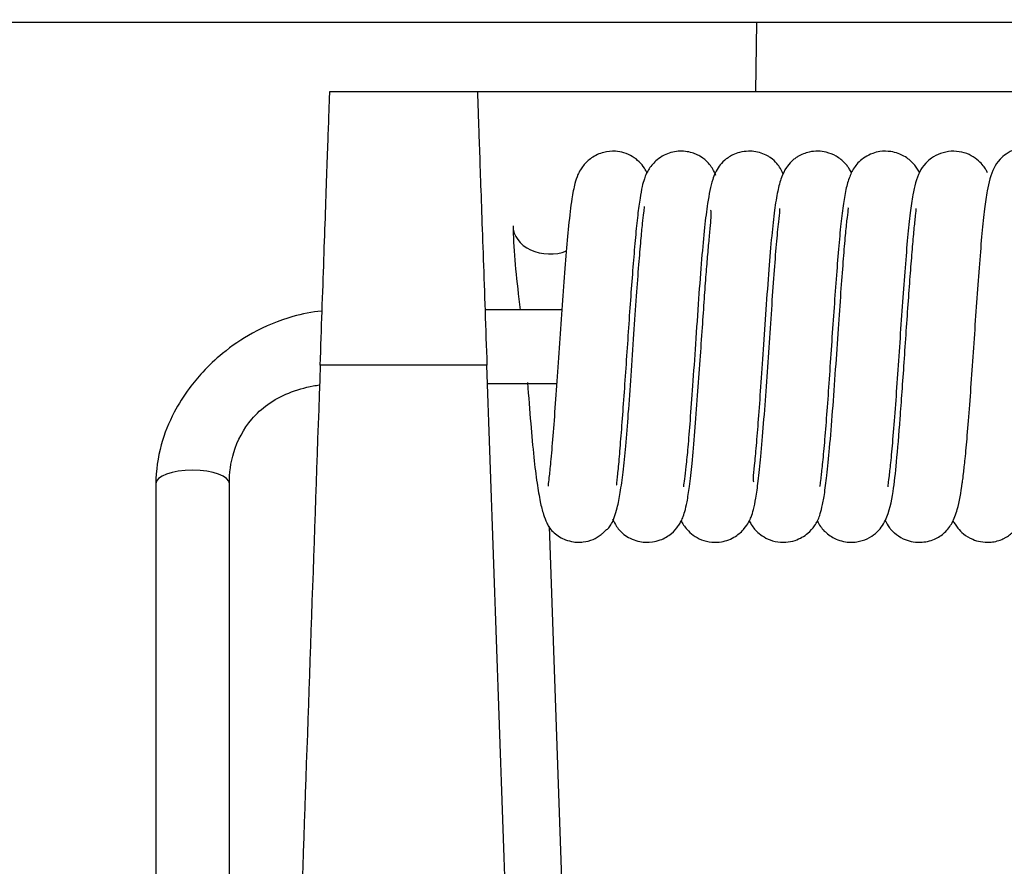
# Model space of a CAD drawing. Units: millimetres. Extents: x 0 to 658, y 0 to 810.
# Drawn here: x 329 to 347, y 157 to 171 of the extents above; entities that cross this region are included whole.
import ezdxf

# ---------------------------------------------------------------- set-up
doc = ezdxf.new("R2010")
doc.units = ezdxf.units.MM
doc.layers.add('COTAS', color=250, linetype='Continuous')
doc.layers.add('PIEZA', color=255, linetype='Continuous')
doc.styles.add('SLDTEXTSTYLE0', font='ARIAL.TTF')
doc.styles.add('SLDTEXTSTYLE1', font='ARIAL.TTF', dxfattribs={"width": 0.948})
doc.dimstyles.new('SLDDIMSTYLE0', dxfattribs={"dimtxt": 8, "dimasz": 3.302, "dimexe": 0, "dimexo": 0.0625, "dimgap": 2, "dimtad": 1, "dimdec": 0, "dimrnd": 1e-09, "dimzin": 12, "dimdsep": 46, "dimtxsty": 'SLDTEXTSTYLE0', "dimblk1": 'NONE', "dimblk2": 'NONE', "dimsah": 1, "dimcen": 0.09, "dimadec": 0, "dimazin": 3, "dimtfac": 1, "dimtdec": 0, "dimtofl": 0, "dimtmove": 0, "dimatfit": 3, "dimldrblk": 'NONE', "dimfxl": 1, "dimfrac": 2, "dimtolj": 1, "dimtzin": 12, "dimarcsym": 0})
doc.dimstyles.new('SLDDIMSTYLE1', dxfattribs={"dimtxt": 8, "dimasz": 3.302, "dimexe": 0, "dimexo": 0.0625, "dimgap": 2, "dimtad": 1, "dimdec": 0, "dimrnd": 1e-09, "dimzin": 12, "dimdsep": 46, "dimtxsty": 'SLDTEXTSTYLE0', "dimblk1": 'NONE', "dimblk2": 'NONE', "dimsah": 1, "dimcen": 0, "dimadec": 0, "dimazin": 3, "dimtfac": 1, "dimtdec": 0, "dimtmove": 0, "dimatfit": 3, "dimldrblk": 'NONE', "dimfxl": 1, "dimfrac": 2, "dimtolj": 1, "dimtzin": 12, "dimarcsym": 0})

# ---------------------------------------------------------------- blocks, each defined once
blk = doc.blocks.new('_D_2')
at = {"layer": 'COTAS'}
for p, q in [((406.349, 208.896), (82.364, 208.896)), ((83.614, 201.896), (83.614, 125.353)), ((95.721, 118.353), (82.364, 118.353))]:
    blk.add_line(p, q, dxfattribs=at)
for points in [[(82.447, 201.896), (84.78, 201.896), (83.614, 208.896)], [(82.447, 125.353), (84.78, 125.353), (83.614, 118.353)]]:
    blk.add_solid(points, dxfattribs=at)
at = {"layer": 'COTAS', "insert": (73.747, 157.19), "char_height": 8, "attachment_point": 1, "rotation": 90, "style": 'SLDTEXTSTYLE1'}
blk.add_mtext('91', dxfattribs=at)
blk = doc.blocks.new('_NONE')
blk = doc.blocks.new('_D_3')
at = {"layer": 'COTAS'}
for p, q in [((165.304, 717.024), (199.909, 683.016)), ((486.627, 401.242), (204.902, 678.109)), ((491.62, 396.335), (496.612, 391.429))]:
    blk.add_line(p, q, dxfattribs=at)
for points in [[(200.727, 683.848), (199.091, 682.184), (204.902, 678.109)], [(492.437, 397.167), (490.802, 395.503), (486.627, 401.242)]]:
    blk.add_solid(points, dxfattribs=at)
at = {"layer": 'COTAS', "char_height": 8, "attachment_point": 1, "rotation": 315.4982, "style": 'SLDTEXTSTYLE1'}
for s, insert in [('%%c', (171.468, 725.113)), ('395', (179.803, 716.953))]:
    blk.add_mtext(s, dxfattribs=dict(at, insert=insert))

msp = doc.modelspace()

# ---------------------------------------------------------------- linework, layer by layer
at = {"layer": 'PIEZA'}
for p, q in [((339.269, 171.396), (243.15, 171.396)), ((342.265, 171.396), (339.269, 171.396)), ((342.266, 171.396), (342.245, 170.182)), ((349.263, 171.396), (342.266, 171.396)), ((334.739, 170.183), (337.341, 170.183)), ((337.341, 170.183), (339.27, 170.183)), ((339.27, 170.183), (354.188, 170.183)), ((338.829, 166.332), (337.476, 166.332)), ((337.521, 165.032), (338.74, 165.032)), ((331.67, 163.265), (331.67, 163.265))]:
    msp.add_line(p, q, dxfattribs=at)
at = {"layer": 'PIEZA', "color": 8}
for p, q in [((337.51, 165.357), (334.57, 165.357)), ((338.609, 162.516), (338.882, 154.682))]:
    msp.add_line(p, q, dxfattribs=at)
msp.add_ellipse((338.62, 167.811), major_axis=(0.65, 0), ratio=0.760406, start_param=3.141592, end_param=5.183132, dxfattribs=at)
at = {"layer": 'PIEZA'}
msp.add_ellipse((332.32, 163.265), major_axis=(-0.65, 0), ratio=0.372329, start_param=3.143853, end_param=6.283185, dxfattribs=at)
for points, knots in [([(334.57, 165.357), (334.581, 165.68), (334.592, 165.996), (334.614, 166.616), (334.625, 166.924), (334.645, 167.51), (334.655, 167.787), (334.673, 168.31), (334.682, 168.557), (334.697, 169.001), (334.704, 169.199), (334.717, 169.549), (334.722, 169.698), (334.73, 169.937), (334.733, 170.028), (334.738, 170.152), (334.739, 170.183), (334.739, 170.183)], [0, 0, 0, 0, 0.125, 0.125, 0.25, 0.25, 0.375, 0.375, 0.5, 0.5, 0.625, 0.625, 0.75, 0.75, 0.875, 0.875, 1, 1, 1, 1]), ([(337.341, 170.183), (337.341, 170.183), (337.343, 170.152), (337.347, 170.03), (337.35, 169.939), (337.358, 169.698), (337.363, 169.551), (337.376, 169.205), (337.383, 169.002), (337.398, 168.559), (337.407, 168.317), (337.425, 167.793), (337.435, 167.511), (337.455, 166.93), (337.466, 166.628), (337.488, 165.999), (337.499, 165.68), (337.51, 165.357)], [0, 0, 0, 0, 0.125, 0.125, 0.25, 0.25, 0.375, 0.375, 0.5, 0.5, 0.625, 0.625, 0.75, 0.75, 0.875, 0.875, 1, 1, 1, 1]), ([(340.335, 168.743), (340.321, 168.772), (340.282, 168.841), (340.207, 168.938), (340.088, 169.035), (339.937, 169.104), (339.757, 169.136), (339.556, 169.117), (339.385, 169.038), (339.27, 168.943), (339.205, 168.87), (339.151, 168.791), (339.097, 168.682), (339.054, 168.543), (339.001, 168.27), (338.951, 167.851), (338.9, 167.295), (338.852, 166.673), (338.805, 165.999), (338.759, 165.318), (338.715, 164.669), (338.673, 164.097), (338.634, 163.653), (338.605, 163.377), (338.588, 163.251), (338.588, 163.226), (338.59, 163.223)], [0, 0, 0, 0, 0.017952, 0.043708, 0.065706, 0.084817, 0.101422, 0.12405, 0.150101, 0.162123, 0.175088, 0.189527, 0.207431, 0.247353, 0.306507, 0.38445, 0.453835, 0.524348, 0.594616, 0.664572, 0.734176, 0.80339, 0.871454, 0.928853, 0.972849, 1, 1, 1, 1]), ([(341.549, 168.699), (341.539, 168.723), (341.5, 168.808), (341.426, 168.918), (341.326, 169.008), (341.213, 169.07), (341.082, 169.12), (340.881, 169.143), (340.661, 169.081), (340.514, 168.983), (340.429, 168.9), (340.367, 168.817), (340.315, 168.722), (340.28, 168.629), (340.243, 168.495), (340.206, 168.294), (340.168, 168.005), (340.128, 167.618), (340.089, 167.156), (340.05, 166.641), (340.011, 166.088), (339.973, 165.515), (339.933, 164.944), (339.894, 164.404), (339.857, 163.929), (339.825, 163.554), (339.799, 163.312), (339.794, 163.247), (339.799, 163.244), (339.799, 163.244)], [0, 0, 0, 0, 0.015226, 0.055675, 0.081559, 0.089856, 0.099419, 0.126143, 0.153966, 0.170005, 0.183707, 0.197793, 0.213184, 0.236486, 0.269694, 0.312767, 0.365424, 0.421433, 0.477801, 0.534587, 0.591892, 0.64979, 0.708657, 0.768477, 0.829017, 0.890002, 0.950574, 0.999889, 1, 1, 1, 1]), ([(342.735, 168.725), (342.704, 168.795), (342.646, 168.894), (342.558, 168.982), (342.464, 169.043), (342.334, 169.109), (342.157, 169.139), (341.974, 169.113), (341.853, 169.069), (341.765, 169.018), (341.664, 168.94), (341.564, 168.818), (341.478, 168.618), (341.404, 168.259), (341.345, 167.782), (341.294, 167.221), (341.241, 166.522), (341.189, 165.751), (341.138, 165.011), (341.093, 164.394), (341.054, 163.917), (341.021, 163.576), (340.996, 163.355), (340.976, 163.232), (340.976, 163.216), (340.977, 163.215)], [0, 0, 0, 0, 0.047571, 0.077131, 0.08168, 0.094534, 0.122914, 0.139963, 0.153997, 0.164847, 0.173674, 0.198797, 0.260668, 0.342124, 0.405935, 0.477219, 0.556043, 0.639994, 0.7173, 0.786555, 0.847854, 0.901278, 0.946948, 0.98536, 1, 1, 1, 1]), ([(343.942, 168.741), (343.934, 168.76), (343.916, 168.794), (343.881, 168.85), (343.802, 168.945), (343.681, 169.043), (343.509, 169.112), (343.346, 169.134), (343.172, 169.117), (343.032, 169.061), (342.93, 168.992), (342.853, 168.926), (342.774, 168.825), (342.696, 168.66), (342.632, 168.418), (342.578, 168.083), (342.529, 167.629), (342.48, 167.043), (342.43, 166.358), (342.382, 165.644), (342.336, 164.981), (342.295, 164.405), (342.258, 163.936), (342.225, 163.583), (342.201, 163.361), (342.204, 163.312), (342.214, 163.308)], [0, 0, 0, 0, 0.017159, 0.031893, 0.042504, 0.066474, 0.087404, 0.103551, 0.121047, 0.145574, 0.1537, 0.163906, 0.19432, 0.237532, 0.289168, 0.348672, 0.416062, 0.491584, 0.571464, 0.647235, 0.718595, 0.785503, 0.847971, 0.906007, 0.958887, 1, 1, 1, 1]), ([(345.141, 168.747), (345.136, 168.757), (345.121, 168.786), (345.076, 168.861), (344.964, 168.987), (344.795, 169.085), (344.614, 169.13), (344.459, 169.13), (344.304, 169.092), (344.171, 169.026), (344.067, 168.94), (343.969, 168.822), (343.901, 168.679), (343.835, 168.45), (343.787, 168.164), (343.745, 167.797), (343.705, 167.348), (343.663, 166.813), (343.621, 166.23), (343.58, 165.628), (343.54, 165.034), (343.5, 164.476), (343.461, 163.986), (343.424, 163.603), (343.397, 163.357), (343.382, 163.242), (343.382, 163.219), (343.385, 163.217)], [0, 0, 0, 0, 0.008075, 0.022845, 0.046767, 0.0719, 0.086482, 0.108001, 0.122958, 0.140389, 0.158262, 0.177235, 0.219801, 0.267098, 0.319281, 0.376682, 0.43922, 0.502581, 0.565769, 0.628767, 0.69159, 0.754217, 0.816667, 0.876112, 0.927821, 0.971731, 1, 1, 1, 1]), ([(346.34, 168.748), (346.331, 168.766), (346.31, 168.805), (346.265, 168.873), (346.179, 168.966), (346.052, 169.057), (345.884, 169.12), (345.697, 169.136), (345.507, 169.097), (345.352, 169.015), (345.213, 168.889), (345.092, 168.689), (345.028, 168.428), (344.971, 168.036), (344.928, 167.615), (344.884, 167.083), (344.839, 166.477), (344.795, 165.837), (344.751, 165.194), (344.708, 164.582), (344.666, 164.047), (344.628, 163.639), (344.598, 163.377), (344.581, 163.244), (344.578, 163.214), (344.581, 163.213)], [0, 0, 0, 0, 0.011301, 0.025116, 0.040995, 0.05954, 0.079966, 0.101021, 0.123077, 0.143442, 0.161501, 0.195516, 0.284303, 0.340656, 0.405218, 0.473097, 0.540817, 0.608419, 0.675926, 0.743364, 0.81058, 0.871708, 0.924025, 0.967589, 1, 1, 1, 1]), ([(347.651, 168.819), (347.643, 168.836), (347.621, 168.875), (347.576, 168.943), (347.49, 169.037), (347.363, 169.127), (347.195, 169.19), (347.008, 169.207), (346.818, 169.167), (346.664, 169.085), (346.525, 168.959), (346.403, 168.759), (346.339, 168.498), (346.282, 168.106), (346.239, 167.685), (346.195, 167.154), (346.15, 166.547), (346.106, 165.907), (346.062, 165.264), (346.019, 164.652), (345.977, 164.117), (345.939, 163.709), (345.91, 163.447), (345.892, 163.315), (345.89, 163.284), (345.893, 163.283)], [0, 0, 0, 0, 0.011301, 0.025116, 0.040995, 0.05954, 0.079966, 0.101021, 0.123077, 0.143442, 0.161501, 0.195516, 0.284303, 0.340656, 0.405218, 0.473097, 0.540817, 0.608419, 0.675926, 0.743364, 0.81058, 0.871708, 0.924025, 0.967589, 1, 1, 1, 1]), ([(338.227, 165.054), (338.244, 164.8), (338.279, 164.341), (338.334, 163.742), (338.39, 163.286), (338.446, 162.957), (338.5, 162.735), (338.569, 162.563), (338.614, 162.48), (338.707, 162.39), (338.79, 162.328), (338.902, 162.275), (339.013, 162.244), (339.122, 162.235), (339.241, 162.241), (339.384, 162.28), (339.493, 162.348), (339.561, 162.405), (339.586, 162.428), (339.6, 162.442), (339.612, 162.452), (339.636, 162.473), (339.637, 162.466), (339.671, 162.5), (339.727, 162.588), (339.804, 162.801), (339.864, 163.113), (339.913, 163.473), (339.959, 163.936), (340.005, 164.509), (340.053, 165.18), (340.101, 165.893), (340.148, 166.565), (340.189, 167.125), (340.225, 167.553), (340.255, 167.856), (340.276, 168.045), (340.29, 168.137), (340.29, 168.153), (340.289, 168.154)], [0, 0, 0, 0, 0.056413, 0.1076, 0.153172, 0.192791, 0.226157, 0.253001, 0.28629, 0.29042, 0.300628, 0.310189, 0.322093, 0.328267, 0.334684, 0.348634, 0.361938, 0.366343, 0.368132, 0.369768, 0.37138, 0.373096, 0.385124, 0.396362, 0.419686, 0.470907, 0.507393, 0.547794, 0.592037, 0.640135, 0.69213, 0.747199, 0.798845, 0.845781, 0.888022, 0.925588, 0.958549, 0.986994, 1, 1, 1, 1]), ([(339.724, 162.648), (339.745, 162.602), (339.784, 162.529), (339.855, 162.438), (339.945, 162.357), (340.064, 162.288), (340.232, 162.236), (340.402, 162.231), (340.597, 162.279), (340.77, 162.382), (340.876, 162.505), (340.936, 162.603), (340.969, 162.677), (341.005, 162.786), (341.043, 162.958), (341.085, 163.229), (341.13, 163.633), (341.178, 164.174), (341.225, 164.8), (341.269, 165.427), (341.309, 166.006), (341.345, 166.517), (341.376, 166.949), (341.406, 167.318), (341.435, 167.632), (341.459, 167.879), (341.472, 168.046), (341.462, 168.082), (341.454, 168.087), (341.454, 168.087)], [0, 0, 0, 0, 0.030253, 0.049427, 0.066979, 0.083559, 0.099372, 0.123058, 0.138308, 0.163427, 0.186597, 0.198924, 0.218221, 0.248226, 0.288839, 0.339864, 0.401102, 0.472014, 0.54202, 0.606371, 0.665208, 0.718686, 0.766912, 0.810046, 0.853141, 0.899387, 0.948343, 0.99883, 1, 1, 1, 1]), ([(340.933, 162.618), (340.959, 162.565), (341.013, 162.48), (341.139, 162.36), (341.288, 162.275), (341.469, 162.231), (341.682, 162.24), (341.89, 162.321), (342.05, 162.467), (342.135, 162.6), (342.175, 162.693), (342.216, 162.825), (342.255, 163.021), (342.298, 163.322), (342.343, 163.754), (342.39, 164.318), (342.439, 164.976), (342.486, 165.667), (342.532, 166.346), (342.576, 166.971), (342.617, 167.5), (342.654, 167.882), (342.677, 168.071), (342.679, 168.114), (342.675, 168.117)], [0, 0, 0, 0, 0.032952, 0.054137, 0.075116, 0.096232, 0.115286, 0.146151, 0.17178, 0.19195, 0.215341, 0.249346, 0.293864, 0.348728, 0.413787, 0.48643, 0.559199, 0.631571, 0.70347, 0.774846, 0.845655, 0.914877, 0.969735, 1, 1, 1, 1]), ([(342.133, 162.618), (342.145, 162.595), (342.188, 162.517), (342.271, 162.413), (342.429, 162.304), (342.592, 162.243), (342.775, 162.229), (342.982, 162.27), (343.165, 162.377), (343.288, 162.52), (343.349, 162.629), (343.384, 162.719), (343.424, 162.863), (343.464, 163.084), (343.508, 163.422), (343.556, 163.909), (343.607, 164.543), (343.659, 165.268), (343.708, 165.987), (343.753, 166.634), (343.794, 167.178), (343.829, 167.606), (343.859, 167.908), (343.883, 168.088), (343.887, 168.129), (343.883, 168.132)], [0, 0, 0, 0, 0.014669, 0.048276, 0.066152, 0.085993, 0.106902, 0.125802, 0.156122, 0.178903, 0.197532, 0.223184, 0.259757, 0.307051, 0.364859, 0.432977, 0.511216, 0.59074, 0.665538, 0.735633, 0.801037, 0.861808, 0.917992, 0.968844, 1, 1, 1, 1]), ([(343.335, 162.609), (343.336, 162.608), (343.351, 162.577), (343.383, 162.524), (343.468, 162.418), (343.606, 162.313), (343.804, 162.239), (344.01, 162.225), (344.233, 162.296), (344.377, 162.396), (344.467, 162.499), (344.602, 162.73), (344.678, 163.112), (344.735, 163.641), (344.788, 164.279), (344.833, 164.891), (344.869, 165.413), (344.906, 165.959), (344.943, 166.494), (344.979, 166.984), (345.013, 167.409), (345.044, 167.753), (345.07, 168), (345.086, 168.108), (345.081, 168.119), (345.08, 168.119)], [0, 0, 0, 0, 0.001032, 0.021587, 0.037148, 0.063027, 0.078634, 0.109238, 0.130834, 0.154871, 0.182843, 0.210257, 0.305156, 0.392487, 0.490763, 0.544453, 0.601074, 0.660062, 0.718625, 0.776247, 0.83283, 0.88825, 0.942417, 0.991895, 1, 1, 1, 1]), ([(337.97, 167.811), (337.973, 167.629), (337.992, 167.238), (338.052, 166.706), (338.089, 166.398), (338.096, 166.335)], [0, 0, 0, 0, 0.452751, 0.889408, 1, 1, 1, 1]), ([(334.595, 166.312), (334.423, 166.293), (334.002, 166.212), (333.399, 165.961), (332.877, 165.607), (332.515, 165.267), (332.227, 164.92), (331.962, 164.499), (331.733, 163.933), (331.674, 163.502), (331.67, 163.265)], [0, 0, 0, 0, 0.110545, 0.275578, 0.414034, 0.518486, 0.599929, 0.709054, 0.845656, 1, 1, 1, 1]), ([(337.916, 153.717), (337.905, 154.039), (337.894, 154.36), (337.758, 158.24), (337.634, 161.799), (337.51, 165.357)], [0, 0, 0, 0, 0.082913, 0.082913, 1, 1, 1, 1]), ([(332.97, 163.266), (332.965, 163.458), (333.021, 163.851), (333.273, 164.347), (333.643, 164.683), (334.014, 164.885), (334.334, 164.974), (334.52, 165.004), (334.556, 165.009)], [0, 0, 0, 0, 0.227029, 0.491765, 0.638321, 0.794538, 0.960024, 1, 1, 1, 1]), ([(331.67, 163.265), (331.67, 162.084), (331.67, 159.846), (331.67, 156.675), (331.67, 153.874), (331.67, 151.582), (331.67, 149.901), (331.67, 149.03), (331.67, 148.708)], [0, 0, 0, 0, 0.243372, 0.461246, 0.653622, 0.8205, 0.93373, 1, 1, 1, 1]), ([(332.97, 148.716), (332.97, 149.274), (332.97, 150.756), (332.97, 153.262), (332.97, 156.333), (332.97, 159.7), (332.97, 162.044), (332.97, 163.266)], [0, 0, 0, 0, 0.115044, 0.30565, 0.516678, 0.748128, 1, 1, 1, 1]), ([(344.535, 162.625), (344.554, 162.579), (344.585, 162.522), (344.645, 162.45), (344.713, 162.383), (344.837, 162.298), (344.994, 162.246), (345.183, 162.226), (345.366, 162.268), (345.508, 162.346), (345.628, 162.442), (345.728, 162.588), (345.826, 162.853), (345.87, 163.111), (345.893, 163.283)], [0, 0, 0, 0, 0.10678, 0.144607, 0.171365, 0.231669, 0.277995, 0.329791, 0.411721, 0.448712, 0.49407, 0.615914, 0.764187, 1, 1, 1, 1]), ([(345.727, 162.622), (345.751, 162.574), (345.804, 162.49), (345.916, 162.376), (346.059, 162.288), (346.219, 162.241), (346.397, 162.23), (346.532, 162.26), (346.623, 162.301), (346.648, 162.314), (346.721, 162.354), (346.846, 162.464), (347.026, 162.78), (347.083, 163.131), (347.09, 163.368)], [0, 0, 0, 0, 0.064598, 0.121246, 0.189642, 0.241085, 0.296184, 0.374805, 0.388332, 0.397532, 0.412157, 0.527603, 0.729622, 1, 1, 1, 1])]:
    msp.add_open_spline(points, degree=3, knots=knots, dxfattribs=at)
msp.add_open_spline([(334.57, 165.357), (334.376, 159.81), (334.183, 154.263), (333.989, 148.716)], degree=3, dxfattribs=at)

# ---------------------------------------------------------------- dimensions: what is measured, and where the dimension line sits
at = {"layer": 'COTAS'}
dim = msp.add_diameter_dim_2p(p1=(213.089, 332.593), p2=(0, 0), dimstyle='SLDDIMSTYLE1', dxfattribs=at)
dim.commit()
dim.dimension.update_dxf_attribs({"geometry": '_D_3', "text_midpoint": (175.179, 707.32), "dimtype": 163})
dim = msp.add_linear_dim(base=(78.903, 208.896), p1=(96.346, 118.353), p2=(406.974, 208.896), angle=90, dimstyle='SLDDIMSTYLE0', dxfattribs=at)
dim.commit()
dim.dimension.update_dxf_attribs({"geometry": '_D_2', "text_midpoint": (78.903, 163.624), "dimtype": 160})

doc.saveas('drawing.dxf')
